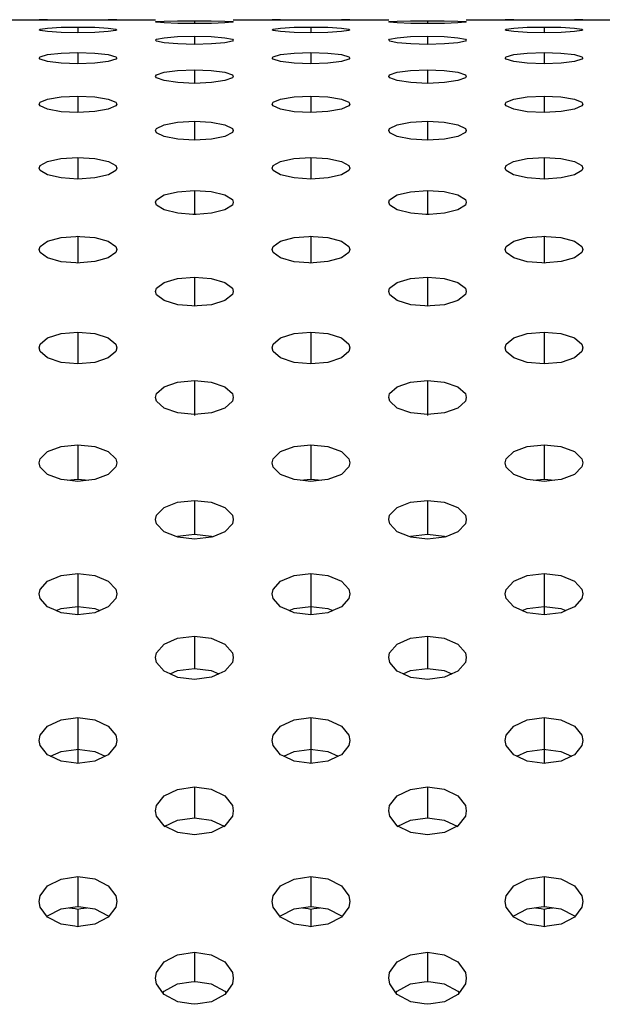
# Model space of a CAD drawing. Extents: x 0 to 297, y 0 to 210.
# Drawn here: x 194 to 195, y 112 to 115 of the extents above; entities that cross this region are included whole.
import ezdxf

# ---------------------------------------------------------------- set-up
doc = ezdxf.new("R2010")
doc.units = 0
doc.header["$LTSCALE"] = 16.335
doc.layers.get('0').update_dxf_attribs({"linetype": 'CONTINUOUS'})

msp = doc.modelspace()

# ---------------------------------------------------------------- linework, layer by layer
at = {"color": 3, "linetype": 'CONTINUOUS'}
for p, q in [((193.8693, 114.9735), (193.9695, 114.9735)), ((193.972, 114.9733), (193.9695, 114.9734)), ((193.9695, 114.9734), (193.9719, 114.9734)), ((193.9719, 114.9734), (193.9758, 114.9735)), ((193.9912, 114.973), (193.972, 114.9733)), ((193.9758, 114.9735), (193.9912, 114.9734)), ((193.9912, 114.9734), (194.0258, 114.9733)), ((194.0262, 114.9726), (193.9912, 114.973)), ((194.0258, 114.9733), (194.0694, 114.9732)), ((194.0694, 114.9725), (194.0262, 114.9726)), ((194.0694, 114.9732), (194.1126, 114.9733)), ((194.1131, 114.9726), (194.0694, 114.9725)), ((194.1126, 114.9733), (194.1476, 114.9734)), ((194.1476, 114.973), (194.1131, 114.9726)), ((194.1476, 114.9734), (194.1631, 114.9735)), ((194.1693, 114.9735), (194.2695, 114.9735)), ((194.4693, 114.9735), (194.5695, 114.9735)), ((194.572, 114.9733), (194.5695, 114.9734)), ((194.5695, 114.9734), (194.5719, 114.9734)), ((194.5719, 114.9734), (194.5758, 114.9735)), ((194.5912, 114.973), (194.572, 114.9733)), ((194.5758, 114.9735), (194.5912, 114.9734)), ((194.5912, 114.9734), (194.6258, 114.9733)), ((194.6262, 114.9726), (194.5912, 114.973)), ((194.6258, 114.9733), (194.6694, 114.9732)), ((194.6694, 114.9725), (194.6262, 114.9726)), ((194.6694, 114.9732), (194.7126, 114.9733)), ((194.7131, 114.9726), (194.6694, 114.9725)), ((194.7126, 114.9733), (194.7476, 114.9734)), ((194.7476, 114.973), (194.7131, 114.9726)), ((194.7476, 114.9734), (194.7631, 114.9735)), ((194.7693, 114.9735), (194.8695, 114.9735)), ((195.0693, 114.9735), (195.1695, 114.9735)), ((195.172, 114.9733), (195.1695, 114.9734)), ((195.1695, 114.9734), (195.1719, 114.9734)), ((195.1719, 114.9734), (195.1758, 114.9735)), ((195.1912, 114.973), (195.172, 114.9733)), ((195.1758, 114.9735), (195.1912, 114.9734)), ((195.1912, 114.9734), (195.2258, 114.9733)), ((195.2262, 114.9726), (195.1912, 114.973)), ((195.2258, 114.9733), (195.2694, 114.9732)), ((195.2694, 114.9725), (195.2262, 114.9726)), ((195.2694, 114.9732), (195.3126, 114.9733)), ((195.3131, 114.9726), (195.2694, 114.9725)), ((195.3126, 114.9733), (195.3476, 114.9734)), ((195.3476, 114.973), (195.3131, 114.9726)), ((195.3476, 114.9734), (195.3631, 114.9735)), ((195.3693, 114.9735), (195.4695, 114.9735)), ((194.365, 114.4725), (194.3262, 114.4753)), ((194.3694, 114.4722), (194.365, 114.4725)), ((194.3739, 114.4725), (194.3694, 114.4722)), ((194.965, 114.4725), (194.9262, 114.4753)), ((194.9694, 114.4722), (194.965, 114.4725)), ((194.9739, 114.4725), (194.9694, 114.4722)), ((194.0641, 114.4161), (194.0694, 114.4165)), ((194.0694, 114.4165), (194.0747, 114.4161)), ((194.6641, 114.4161), (194.6694, 114.4165)), ((194.6694, 114.4165), (194.6747, 114.4161)), ((195.2641, 114.4161), (195.2694, 114.4165)), ((195.2694, 114.4165), (195.2747, 114.4161)), ((194.0639, 114.3479), (194.0262, 114.3509)), ((194.0694, 114.3474), (194.0639, 114.3479)), ((194.075, 114.3479), (194.0694, 114.3474)), ((194.6639, 114.3479), (194.6262, 114.3509)), ((194.6694, 114.3474), (194.6639, 114.3479)), ((194.675, 114.3479), (194.6694, 114.3474)), ((195.2639, 114.3479), (195.2262, 114.3509)), ((195.2694, 114.3474), (195.2639, 114.3479)), ((195.275, 114.3479), (195.2694, 114.3474)), ((194.3694, 114.2365), (194.3629, 114.237)), ((194.376, 114.2371), (194.3694, 114.2365)), ((194.9694, 114.2365), (194.9629, 114.237)), ((194.976, 114.2371), (194.9694, 114.2365)), ((194.0694, 113.7855), (194.0416, 113.7885)), ((194.0972, 113.7886), (194.0694, 113.7855)), ((194.6694, 113.7855), (194.6416, 113.7885)), ((194.6972, 113.7886), (194.6694, 113.7855)), ((195.2694, 113.7855), (195.2416, 113.7885)), ((195.2972, 113.7886), (195.2694, 113.7855)), ((194.3222, 113.6435), (194.2912, 113.656)), ((194.3262, 113.6418), (194.3222, 113.6435)), ((194.3694, 113.6369), (194.3262, 113.6418)), ((194.4131, 113.642), (194.3694, 113.6369)), ((194.4166, 113.6434), (194.4131, 113.642)), ((194.4476, 113.656), (194.4166, 113.6434)), ((194.9222, 113.6435), (194.8912, 113.656)), ((194.9262, 113.6418), (194.9222, 113.6435)), ((194.9694, 113.6369), (194.9262, 113.6418)), ((195.0131, 113.642), (194.9694, 113.6369)), ((195.0166, 113.6434), (195.0131, 113.642)), ((195.0476, 113.656), (195.0166, 113.6434)), ((194.013, 113.4533), (193.9912, 113.4627)), ((194.1476, 113.4627), (194.1258, 113.4533)), ((194.613, 113.4533), (194.5912, 113.4627)), ((194.7476, 113.4627), (194.7258, 113.4533)), ((195.213, 113.4533), (195.1912, 113.4627)), ((195.3476, 113.4627), (195.3258, 113.4533)), ((194.0262, 113.4476), (194.013, 113.4533)), ((194.0694, 113.4423), (194.0262, 113.4476)), ((194.1131, 113.4478), (194.0694, 113.4423)), ((194.1258, 113.4533), (194.1131, 113.4478)), ((194.6262, 113.4476), (194.613, 113.4533)), ((194.6694, 113.4423), (194.6262, 113.4476)), ((194.7131, 113.4478), (194.6694, 113.4423)), ((194.7258, 113.4533), (194.7131, 113.4478)), ((195.2262, 113.4476), (195.213, 113.4533)), ((195.2694, 113.4423), (195.2262, 113.4476)), ((195.3131, 113.4478), (195.2694, 113.4423)), ((195.3258, 113.4533), (195.3131, 113.4478)), ((194.3065, 113.2903), (194.2912, 113.2972)), ((194.3262, 113.2814), (194.3065, 113.2903)), ((194.3694, 113.2759), (194.3262, 113.2814)), ((194.4131, 113.2816), (194.3694, 113.2759)), ((194.4323, 113.2903), (194.4131, 113.2816)), ((194.4476, 113.2972), (194.4323, 113.2903)), ((194.9065, 113.2903), (194.8912, 113.2972)), ((194.9262, 113.2814), (194.9065, 113.2903)), ((194.9694, 113.2759), (194.9262, 113.2814)), ((195.0131, 113.2816), (194.9694, 113.2759)), ((195.0323, 113.2903), (195.0131, 113.2816)), ((195.0476, 113.2972), (195.0323, 113.2903)), ((193.9991, 113.0786), (193.9912, 113.0824)), ((194.0262, 113.0657), (193.9991, 113.0786)), ((194.1397, 113.0786), (194.1131, 113.0659)), ((194.1476, 113.0824), (194.1397, 113.0786)), ((194.5991, 113.0786), (194.5912, 113.0824)), ((194.6262, 113.0657), (194.5991, 113.0786)), ((194.7397, 113.0786), (194.7131, 113.0659)), ((194.7476, 113.0824), (194.7397, 113.0786)), ((195.1991, 113.0786), (195.1912, 113.0824)), ((195.2262, 113.0657), (195.1991, 113.0786)), ((195.3397, 113.0786), (195.3131, 113.0659)), ((195.3476, 113.0824), (195.3397, 113.0786)), ((194.0645, 113.0605), (194.0262, 113.0657)), ((194.0694, 113.0599), (194.0645, 113.0605)), ((194.0744, 113.0605), (194.0694, 113.0599)), ((194.1131, 113.0659), (194.0744, 113.0605)), ((194.6645, 113.0605), (194.6262, 113.0657)), ((194.6694, 113.0599), (194.6645, 113.0605)), ((194.6744, 113.0605), (194.6694, 113.0599)), ((194.7131, 113.0659), (194.6744, 113.0605)), ((195.2645, 113.0605), (195.2262, 113.0657)), ((195.2694, 113.0599), (195.2645, 113.0605)), ((195.2744, 113.0605), (195.2694, 113.0599)), ((195.3131, 113.0659), (195.2744, 113.0605)), ((194.3262, 112.8825), (194.2912, 112.8999)), ((194.3634, 112.8772), (194.3262, 112.8825)), ((194.3694, 112.8764), (194.3634, 112.8772)), ((194.3756, 112.8773), (194.3694, 112.8764)), ((194.4131, 112.8826), (194.3756, 112.8773)), ((194.4476, 112.8999), (194.4131, 112.8826)), ((194.9262, 112.8825), (194.8912, 112.8999)), ((194.9634, 112.8772), (194.9262, 112.8825)), ((194.9694, 112.8764), (194.9634, 112.8772)), ((194.9756, 112.8773), (194.9694, 112.8764)), ((195.0131, 112.8826), (194.9756, 112.8773)), ((195.0476, 112.8999), (195.0131, 112.8826)), ((194.0472, 112.6888), (194.0621, 112.6866)), ((194.0621, 112.6866), (194.0694, 112.6855)), ((194.0694, 112.6855), (194.0767, 112.6866)), ((194.0767, 112.6866), (194.0919, 112.6888)), ((194.6472, 112.6888), (194.6621, 112.6866)), ((194.6621, 112.6866), (194.6694, 112.6855)), ((194.6694, 112.6855), (194.6767, 112.6866)), ((194.6767, 112.6866), (194.6919, 112.6888)), ((195.2472, 112.6888), (195.2621, 112.6866)), ((195.2621, 112.6866), (195.2694, 112.6855)), ((195.2694, 112.6855), (195.2767, 112.6866)), ((195.2767, 112.6866), (195.2919, 112.6888)), ((194.0262, 112.6463), (193.9912, 112.6645)), ((194.1476, 112.6645), (194.1131, 112.6465)), ((194.6262, 112.6463), (194.5912, 112.6645)), ((194.7476, 112.6645), (194.7131, 112.6465)), ((195.2262, 112.6463), (195.1912, 112.6645)), ((195.3476, 112.6645), (195.3131, 112.6465)), ((194.0618, 112.641), (194.0262, 112.6463)), ((194.0694, 112.6399), (194.0618, 112.641)), ((194.0771, 112.6411), (194.0694, 112.6399)), ((194.1131, 112.6465), (194.0771, 112.6411)), ((194.6618, 112.641), (194.6262, 112.6463)), ((194.6694, 112.6399), (194.6618, 112.641)), ((194.6771, 112.6411), (194.6694, 112.6399)), ((194.7131, 112.6465), (194.6771, 112.6411)), ((195.2618, 112.641), (195.2262, 112.6463)), ((195.2694, 112.6399), (195.2618, 112.641)), ((195.2771, 112.6411), (195.2694, 112.6399)), ((195.3131, 112.6465), (195.2771, 112.6411)), ((194.2912, 112.4658), (194.2881, 112.4702)), ((194.4508, 112.4702), (194.4476, 112.4658)), ((194.8912, 112.4658), (194.8881, 112.4702)), ((195.0508, 112.4702), (195.0476, 112.4658)), ((194.3262, 112.447), (194.2912, 112.4658)), ((194.3606, 112.4417), (194.3262, 112.447)), ((194.4131, 112.4471), (194.3783, 112.4417)), ((194.4476, 112.4658), (194.4131, 112.4471)), ((194.9262, 112.447), (194.8912, 112.4658)), ((194.9606, 112.4417), (194.9262, 112.447)), ((195.0131, 112.4471), (194.9783, 112.4417)), ((195.0476, 112.4658), (195.0131, 112.4471)), ((194.3694, 112.4403), (194.3606, 112.4417)), ((194.3783, 112.4417), (194.3694, 112.4403)), ((194.9694, 112.4403), (194.9606, 112.4417)), ((194.9783, 112.4417), (194.9694, 112.4403))]:
    msp.add_line(p, q, dxfattribs=at)
at = {"color": 9, "linetype": 'CONTINUOUS'}
for p, q in [((194.0694, 114.9544), (194.0694, 114.9397)), ((194.3694, 114.9706), (194.3694, 114.9636)), ((194.6694, 114.9544), (194.6694, 114.9397)), ((194.9694, 114.9706), (194.9694, 114.9636)), ((195.2694, 114.9544), (195.2694, 114.9397)), ((194.3694, 114.9308), (194.3694, 114.9099)), ((194.9694, 114.9308), (194.9694, 114.9099)), ((194.0694, 114.8889), (194.0694, 114.8603)), ((194.6694, 114.8889), (194.6694, 114.8603)), ((195.2694, 114.8889), (195.2694, 114.8603)), ((194.3694, 114.8445), (194.3694, 114.8097)), ((194.9694, 114.8445), (194.9694, 114.8097)), ((194.0694, 114.777), (194.0694, 114.7347)), ((194.6694, 114.777), (194.6694, 114.7347)), ((195.2694, 114.777), (195.2694, 114.7347)), ((194.3694, 114.712), (194.3694, 114.6636)), ((194.9694, 114.712), (194.9694, 114.6636)), ((194.0694, 114.6193), (194.0694, 114.5634)), ((194.6694, 114.6193), (194.6694, 114.5634)), ((195.2694, 114.6193), (195.2694, 114.5634)), ((194.3694, 114.534), (194.3694, 114.4722)), ((194.9694, 114.534), (194.9694, 114.4722)), ((194.0694, 114.4165), (194.0694, 114.3474)), ((194.6694, 114.4165), (194.6694, 114.3474)), ((195.2694, 114.4165), (195.2694, 114.3474)), ((194.3694, 114.3114), (194.3694, 114.2365)), ((194.9694, 114.3114), (194.9694, 114.2365)), ((194.0694, 114.1697), (194.0694, 114.0877)), ((194.6694, 114.1697), (194.6694, 114.0877)), ((195.2694, 114.1697), (195.2694, 114.0877)), ((194.3694, 114.0452), (194.3694, 113.9549)), ((194.9694, 114.0452), (194.9694, 113.9549)), ((194.0694, 113.8801), (194.0694, 113.7915)), ((194.6694, 113.8801), (194.6694, 113.7915)), ((195.2694, 113.8801), (195.2694, 113.7915)), ((194.3694, 113.7369), (194.3694, 113.6497)), ((194.9694, 113.7369), (194.9694, 113.6497)), ((194.0694, 113.549), (194.0694, 113.4638)), ((194.6694, 113.549), (194.6694, 113.4638)), ((195.2694, 113.549), (195.2694, 113.4638)), ((194.0694, 113.4638), (194.0694, 113.4423)), ((194.6694, 113.4638), (194.6694, 113.4423)), ((195.2694, 113.4638), (195.2694, 113.4423)), ((194.3694, 113.3877), (194.3694, 113.3042)), ((194.9694, 113.3877), (194.9694, 113.3042)), ((194.0694, 113.1781), (194.0694, 113.0968)), ((194.6694, 113.1781), (194.6694, 113.0968)), ((195.2694, 113.1781), (195.2694, 113.0968)), ((194.0694, 113.0968), (194.0694, 113.0599)), ((194.6694, 113.0968), (194.6694, 113.0599)), ((195.2694, 113.0968), (195.2694, 113.0599)), ((194.3694, 112.9995), (194.3694, 112.9201)), ((194.9694, 112.9995), (194.9694, 112.9201)), ((194.0694, 112.7691), (194.0694, 112.6921)), ((194.6694, 112.7691), (194.6694, 112.6921)), ((195.2694, 112.7691), (195.2694, 112.6921)), ((194.0694, 112.6855), (194.0694, 112.6399)), ((194.6694, 112.6855), (194.6694, 112.6399)), ((195.2694, 112.6855), (195.2694, 112.6399)), ((194.3694, 112.5742), (194.3694, 112.4992)), ((194.9694, 112.5742), (194.9694, 112.4992))]:
    msp.add_line(p, q, dxfattribs=at)
at = {"color": 7, "linetype": 'CONTINUOUS'}
for p, q in [((194.0416, 113.7885), (194.0694, 113.7915)), ((194.0694, 113.7915), (194.0972, 113.7886)), ((194.6416, 113.7885), (194.6694, 113.7915)), ((194.6694, 113.7915), (194.6972, 113.7886)), ((195.2416, 113.7885), (195.2694, 113.7915)), ((195.2694, 113.7915), (195.2972, 113.7886)), ((194.3258, 113.6449), (194.3694, 113.6497)), ((194.3694, 113.6497), (194.4126, 113.645)), ((194.4126, 113.645), (194.4166, 113.6434)), ((194.9258, 113.6449), (194.9694, 113.6497)), ((194.9694, 113.6497), (195.0126, 113.645)), ((195.0126, 113.645), (195.0166, 113.6434)), ((194.013, 113.4533), (194.0258, 113.4586)), ((194.0258, 113.4586), (194.0694, 113.4638)), ((194.0694, 113.4638), (194.1126, 113.4587)), ((194.1126, 113.4587), (194.1258, 113.4533)), ((194.613, 113.4533), (194.6258, 113.4586)), ((194.6258, 113.4586), (194.6694, 113.4638)), ((194.6694, 113.4638), (194.7126, 113.4587)), ((194.7126, 113.4587), (194.7258, 113.4533)), ((195.213, 113.4533), (195.2258, 113.4586)), ((195.2258, 113.4586), (195.2694, 113.4638)), ((195.2694, 113.4638), (195.3126, 113.4587)), ((195.3126, 113.4587), (195.3258, 113.4533)), ((194.3065, 113.2903), (194.3258, 113.2988)), ((194.3258, 113.2988), (194.3694, 113.3042)), ((194.3694, 113.3042), (194.4126, 113.2989)), ((194.4126, 113.2989), (194.4323, 113.2903)), ((194.9065, 113.2903), (194.9258, 113.2988)), ((194.9258, 113.2988), (194.9694, 113.3042)), ((194.9694, 113.3042), (195.0126, 113.2989)), ((195.0126, 113.2989), (195.0323, 113.2903)), ((193.9991, 113.0786), (194.0258, 113.091)), ((194.0258, 113.091), (194.0646, 113.0961)), ((194.0646, 113.0961), (194.0694, 113.0968)), ((194.0694, 113.0968), (194.0742, 113.0961)), ((194.0742, 113.0961), (194.1126, 113.0911)), ((194.1126, 113.0911), (194.1397, 113.0786)), ((194.5991, 113.0786), (194.6258, 113.091)), ((194.6258, 113.091), (194.6646, 113.0961)), ((194.6646, 113.0961), (194.6694, 113.0968)), ((194.6694, 113.0968), (194.6742, 113.0961)), ((194.6742, 113.0961), (194.7126, 113.0911)), ((194.7126, 113.0911), (194.7397, 113.0786)), ((195.1991, 113.0786), (195.2258, 113.091)), ((195.2258, 113.091), (195.2646, 113.0961)), ((195.2646, 113.0961), (195.2694, 113.0968)), ((195.2694, 113.0968), (195.2742, 113.0961)), ((195.2742, 113.0961), (195.3126, 113.0911)), ((195.3126, 113.0911), (195.3397, 113.0786)), ((194.2912, 112.8974), (194.3258, 112.914)), ((194.3258, 112.914), (194.3635, 112.9193)), ((194.3635, 112.9193), (194.3694, 112.9201)), ((194.3694, 112.9201), (194.3753, 112.9193)), ((194.3753, 112.9193), (194.4126, 112.9142)), ((194.4126, 112.9142), (194.4476, 112.8974)), ((194.8912, 112.8974), (194.9258, 112.914)), ((194.9258, 112.914), (194.9635, 112.9193)), ((194.9635, 112.9193), (194.9694, 112.9201)), ((194.9694, 112.9201), (194.9753, 112.9193)), ((194.9753, 112.9193), (195.0126, 112.9142)), ((195.0126, 112.9142), (195.0476, 112.8974)), ((193.9912, 112.6682), (194.0258, 112.6857)), ((194.0258, 112.6857), (194.062, 112.691)), ((194.062, 112.691), (194.0694, 112.6921)), ((194.0694, 112.6921), (194.0768, 112.691)), ((194.0768, 112.691), (194.1126, 112.6859)), ((194.1126, 112.6859), (194.1476, 112.6682)), ((194.5912, 112.6682), (194.6258, 112.6857)), ((194.6258, 112.6857), (194.662, 112.691)), ((194.662, 112.691), (194.6694, 112.6921)), ((194.6694, 112.6921), (194.6768, 112.691)), ((194.6768, 112.691), (194.7126, 112.6859)), ((194.7126, 112.6859), (194.7476, 112.6682)), ((195.1912, 112.6682), (195.2258, 112.6857)), ((195.2258, 112.6857), (195.262, 112.691)), ((195.262, 112.691), (195.2694, 112.6921)), ((195.2694, 112.6921), (195.2768, 112.691)), ((195.2768, 112.691), (195.3126, 112.6859)), ((195.3126, 112.6859), (195.3476, 112.6682)), ((194.3258, 112.4926), (194.3608, 112.4979)), ((194.3608, 112.4979), (194.3694, 112.4992)), ((194.3694, 112.4992), (194.378, 112.4979)), ((194.378, 112.4979), (194.4126, 112.4927)), ((194.9258, 112.4926), (194.9608, 112.4979)), ((194.9608, 112.4979), (194.9694, 112.4992)), ((194.9694, 112.4992), (194.978, 112.4979)), ((194.978, 112.4979), (195.0126, 112.4927)), ((194.2881, 112.4702), (194.2912, 112.4744)), ((194.2912, 112.4744), (194.3258, 112.4926)), ((194.4126, 112.4927), (194.4476, 112.4744)), ((194.4476, 112.4744), (194.4508, 112.4702)), ((194.8881, 112.4702), (194.8912, 112.4744)), ((194.8912, 112.4744), (194.9258, 112.4926)), ((195.0126, 112.4927), (195.0476, 112.4744)), ((195.0476, 112.4744), (195.0508, 112.4702))]:
    msp.add_line(p, q, dxfattribs=at)
at = {"color": 3, "linetype": 'CONTINUOUS'}
for points in [[(193.9695, 114.9476), (193.9719, 114.9492), (193.9912, 114.9519), (194.0258, 114.9538), (194.0694, 114.9544)], [(194.0694, 114.9544), (194.1126, 114.9538), (194.1476, 114.9519), (194.1669, 114.9492), (194.1693, 114.9476)], [(194.1693, 114.9734), (194.1669, 114.9733), (194.1476, 114.973)], [(194.1631, 114.9735), (194.1669, 114.9734), (194.1693, 114.9734)], [(194.2695, 114.9676), (194.2719, 114.9684), (194.2912, 114.9696), (194.3258, 114.9703), (194.3694, 114.9706)], [(194.3694, 114.9636), (194.3262, 114.964), (194.2912, 114.9652), (194.272, 114.9668), (194.2695, 114.9676)], [(194.3694, 114.9706), (194.4126, 114.9703), (194.4476, 114.9696), (194.4669, 114.9684), (194.4693, 114.9676)], [(194.4693, 114.9676), (194.4669, 114.9668), (194.4476, 114.9652), (194.4131, 114.964), (194.3694, 114.9636)], [(194.5695, 114.9476), (194.5719, 114.9492), (194.5912, 114.9519), (194.6258, 114.9538), (194.6694, 114.9544)], [(194.6694, 114.9544), (194.7126, 114.9538), (194.7476, 114.9519), (194.7669, 114.9492), (194.7693, 114.9476)], [(194.7693, 114.9734), (194.7669, 114.9733), (194.7476, 114.973)], [(194.7631, 114.9735), (194.7669, 114.9734), (194.7693, 114.9734)], [(194.8695, 114.9676), (194.8719, 114.9684), (194.8912, 114.9696), (194.9258, 114.9703), (194.9694, 114.9706)], [(194.9694, 114.9636), (194.9262, 114.964), (194.8912, 114.9652), (194.872, 114.9668), (194.8695, 114.9676)], [(194.9694, 114.9706), (195.0126, 114.9703), (195.0476, 114.9696), (195.0669, 114.9684), (195.0693, 114.9676)], [(195.0693, 114.9676), (195.0669, 114.9668), (195.0476, 114.9652), (195.0131, 114.964), (194.9694, 114.9636)], [(195.1695, 114.9476), (195.1719, 114.9492), (195.1912, 114.9519), (195.2258, 114.9538), (195.2694, 114.9544)], [(195.2694, 114.9544), (195.3126, 114.9538), (195.3476, 114.9519), (195.3669, 114.9492), (195.3693, 114.9476)], [(195.3693, 114.9734), (195.3669, 114.9733), (195.3476, 114.973)], [(195.3631, 114.9735), (195.3669, 114.9734), (195.3693, 114.9734)], [(194.0694, 114.9397), (194.0262, 114.9405), (193.9912, 114.9428), (193.972, 114.9459), (193.9695, 114.9476)], [(194.1693, 114.9476), (194.1669, 114.9459), (194.1476, 114.9428), (194.1131, 114.9405), (194.0694, 114.9397)], [(194.2695, 114.9209), (194.2719, 114.9232), (194.2912, 114.9272), (194.3258, 114.9299), (194.3694, 114.9308)], [(194.3694, 114.9308), (194.4126, 114.9299), (194.4476, 114.9272), (194.4669, 114.9232), (194.4693, 114.9209)], [(194.6694, 114.9397), (194.6262, 114.9405), (194.5912, 114.9428), (194.572, 114.9459), (194.5695, 114.9476)], [(194.7693, 114.9476), (194.7669, 114.9459), (194.7476, 114.9428), (194.7131, 114.9405), (194.6694, 114.9397)], [(194.8695, 114.9209), (194.8719, 114.9232), (194.8912, 114.9272), (194.9258, 114.9299), (194.9694, 114.9308)], [(194.9694, 114.9308), (195.0126, 114.9299), (195.0476, 114.9272), (195.0669, 114.9232), (195.0693, 114.9209)], [(195.2694, 114.9397), (195.2262, 114.9405), (195.1912, 114.9428), (195.172, 114.9459), (195.1695, 114.9476)], [(195.3693, 114.9476), (195.3669, 114.9459), (195.3476, 114.9428), (195.3131, 114.9405), (195.2694, 114.9397)], [(194.3694, 114.9099), (194.3262, 114.911), (194.2912, 114.9142), (194.272, 114.9185), (194.2695, 114.9209)], [(194.4693, 114.9209), (194.4669, 114.9185), (194.4476, 114.9142), (194.4131, 114.911), (194.3694, 114.9099)], [(194.9694, 114.9099), (194.9262, 114.911), (194.8912, 114.9142), (194.872, 114.9185), (194.8695, 114.9209)], [(195.0693, 114.9209), (195.0669, 114.9185), (195.0476, 114.9142), (195.0131, 114.911), (194.9694, 114.9099)], [(193.9695, 114.8751), (193.9719, 114.8782), (193.9912, 114.8838), (194.0258, 114.8875), (194.0694, 114.8889)], [(194.0694, 114.8889), (194.1126, 114.8876), (194.1476, 114.8838), (194.1669, 114.8783), (194.1693, 114.8751)], [(194.5695, 114.8751), (194.5719, 114.8782), (194.5912, 114.8838), (194.6258, 114.8875), (194.6694, 114.8889)], [(194.6694, 114.8889), (194.7126, 114.8876), (194.7476, 114.8838), (194.7669, 114.8783), (194.7693, 114.8751)], [(195.1695, 114.8751), (195.1719, 114.8782), (195.1912, 114.8838), (195.2258, 114.8875), (195.2694, 114.8889)], [(195.2694, 114.8889), (195.3126, 114.8876), (195.3476, 114.8838), (195.3669, 114.8783), (195.3693, 114.8751)], [(194.0694, 114.8603), (194.0262, 114.8618), (193.9912, 114.866), (193.972, 114.8719), (193.9695, 114.8751)], [(194.1693, 114.8751), (194.1669, 114.8719), (194.1476, 114.866), (194.1131, 114.8618), (194.0694, 114.8603)], [(194.6694, 114.8603), (194.6262, 114.8618), (194.5912, 114.866), (194.572, 114.8719), (194.5695, 114.8751)], [(194.7693, 114.8751), (194.7669, 114.8719), (194.7476, 114.866), (194.7131, 114.8618), (194.6694, 114.8603)], [(195.2694, 114.8603), (195.2262, 114.8618), (195.1912, 114.866), (195.172, 114.8719), (195.1695, 114.8751)], [(195.3693, 114.8751), (195.3669, 114.8719), (195.3476, 114.866), (195.3131, 114.8618), (195.2694, 114.8603)], [(194.2695, 114.8276), (194.2719, 114.8314), (194.2912, 114.8382), (194.3258, 114.8428), (194.3694, 114.8445)], [(194.3694, 114.8097), (194.3262, 114.8115), (194.2912, 114.8166), (194.272, 114.8237), (194.2695, 114.8276)], [(194.3694, 114.8445), (194.4126, 114.8429), (194.4476, 114.8382), (194.4669, 114.8315), (194.4693, 114.8276)], [(194.4693, 114.8276), (194.4669, 114.8237), (194.4476, 114.8166), (194.4131, 114.8116), (194.3694, 114.8097)], [(194.8695, 114.8276), (194.8719, 114.8314), (194.8912, 114.8382), (194.9258, 114.8428), (194.9694, 114.8445)], [(194.9694, 114.8097), (194.9262, 114.8115), (194.8912, 114.8166), (194.872, 114.8237), (194.8695, 114.8276)], [(194.9694, 114.8445), (195.0126, 114.8429), (195.0476, 114.8382), (195.0669, 114.8315), (195.0693, 114.8276)], [(195.0693, 114.8276), (195.0669, 114.8237), (195.0476, 114.8166), (195.0131, 114.8116), (194.9694, 114.8097)], [(193.9695, 114.7563), (193.9719, 114.761), (193.9912, 114.7693), (194.0258, 114.775), (194.0694, 114.777)], [(194.0694, 114.777), (194.1126, 114.775), (194.1476, 114.7693), (194.1669, 114.761), (194.1693, 114.7563)], [(194.5695, 114.7563), (194.5719, 114.761), (194.5912, 114.7693), (194.6258, 114.775), (194.6694, 114.777)], [(194.6694, 114.777), (194.7126, 114.775), (194.7476, 114.7693), (194.7669, 114.761), (194.7693, 114.7563)], [(195.1695, 114.7563), (195.1719, 114.761), (195.1912, 114.7693), (195.2258, 114.775), (195.2694, 114.777)], [(195.2694, 114.777), (195.3126, 114.775), (195.3476, 114.7693), (195.3669, 114.761), (195.3693, 114.7563)], [(194.0694, 114.7347), (194.0262, 114.7368), (193.9912, 114.7429), (193.972, 114.7516), (193.9695, 114.7563)], [(194.1693, 114.7563), (194.1669, 114.7516), (194.1476, 114.7429), (194.1131, 114.7369), (194.0694, 114.7347)], [(194.6694, 114.7347), (194.6262, 114.7368), (194.5912, 114.7429), (194.572, 114.7516), (194.5695, 114.7563)], [(194.7693, 114.7563), (194.7669, 114.7516), (194.7476, 114.7429), (194.7131, 114.7369), (194.6694, 114.7347)], [(195.2694, 114.7347), (195.2262, 114.7368), (195.1912, 114.7429), (195.172, 114.7516), (195.1695, 114.7563)], [(195.3693, 114.7563), (195.3669, 114.7516), (195.3476, 114.7429), (195.3131, 114.7369), (195.2694, 114.7347)], [(194.2695, 114.6883), (194.2719, 114.6936), (194.2912, 114.7032), (194.3258, 114.7097), (194.3694, 114.712)], [(194.3694, 114.712), (194.4126, 114.7097), (194.4476, 114.7032), (194.4669, 114.6937), (194.4693, 114.6883)], [(194.8695, 114.6883), (194.8719, 114.6936), (194.8912, 114.7032), (194.9258, 114.7097), (194.9694, 114.712)], [(194.9694, 114.712), (195.0126, 114.7097), (195.0476, 114.7032), (195.0669, 114.6937), (195.0693, 114.6883)], [(194.3694, 114.6636), (194.3262, 114.6661), (194.2912, 114.673), (194.272, 114.6828), (194.2695, 114.6883)], [(194.4693, 114.6883), (194.4669, 114.6829), (194.4476, 114.673), (194.4131, 114.6661), (194.3694, 114.6636)], [(194.9694, 114.6636), (194.9262, 114.6661), (194.8912, 114.673), (194.872, 114.6828), (194.8695, 114.6883)], [(195.0693, 114.6883), (195.0669, 114.6829), (195.0476, 114.673), (195.0131, 114.6661), (194.9694, 114.6636)], [(193.9695, 114.5919), (193.9719, 114.598), (193.9911, 114.609), (194.0255, 114.6165), (194.0694, 114.6193)], [(194.0694, 114.6193), (194.1127, 114.6166), (194.1478, 114.609), (194.1669, 114.5981), (194.1693, 114.5918)], [(194.5695, 114.5919), (194.5719, 114.598), (194.5911, 114.609), (194.6255, 114.6165), (194.6694, 114.6193)], [(194.6694, 114.6193), (194.7127, 114.6166), (194.7478, 114.609), (194.7669, 114.5981), (194.7693, 114.5918)], [(195.1695, 114.5919), (195.1719, 114.598), (195.1911, 114.609), (195.2255, 114.6165), (195.2694, 114.6193)], [(195.2694, 114.6193), (195.3127, 114.6166), (195.3478, 114.609), (195.3669, 114.5981), (195.3693, 114.5918)], [(194.0694, 114.5634), (194.026, 114.5663), (193.9909, 114.5744), (193.9719, 114.5857), (193.9695, 114.5919)], [(194.1693, 114.5918), (194.1669, 114.5856), (194.1478, 114.5743), (194.1132, 114.5663), (194.0694, 114.5634)], [(194.6694, 114.5634), (194.626, 114.5663), (194.5909, 114.5744), (194.5719, 114.5857), (194.5695, 114.5919)], [(194.7693, 114.5918), (194.7669, 114.5856), (194.7478, 114.5743), (194.7132, 114.5663), (194.6694, 114.5634)], [(195.2694, 114.5634), (195.226, 114.5663), (195.1909, 114.5744), (195.1719, 114.5857), (195.1695, 114.5919)], [(195.3693, 114.5918), (195.3669, 114.5856), (195.3478, 114.5743), (195.3132, 114.5663), (195.2694, 114.5634)], [(194.2695, 114.5036), (194.2719, 114.5104), (194.2912, 114.5227), (194.3258, 114.531), (194.3694, 114.534)], [(194.3694, 114.534), (194.4126, 114.5311), (194.4476, 114.5227), (194.4669, 114.5105), (194.4693, 114.5036)], [(194.8695, 114.5036), (194.8719, 114.5104), (194.8912, 114.5227), (194.9258, 114.531), (194.9694, 114.534)], [(194.9694, 114.534), (195.0126, 114.5311), (195.0476, 114.5227), (195.0669, 114.5105), (195.0693, 114.5036)], [(194.3262, 114.4753), (194.2912, 114.4842), (194.272, 114.4966), (194.2695, 114.5036)], [(194.4693, 114.5036), (194.4669, 114.4967), (194.4476, 114.4842), (194.4131, 114.4754), (194.3739, 114.4725)], [(194.9262, 114.4753), (194.8912, 114.4842), (194.872, 114.4966), (194.8695, 114.5036)], [(195.0693, 114.5036), (195.0669, 114.4967), (195.0476, 114.4842), (195.0131, 114.4754), (194.9739, 114.4725)], [(193.9695, 114.3825), (193.9719, 114.3901), (193.9912, 114.4038), (194.0258, 114.4132), (194.0641, 114.4161)], [(194.0747, 114.4161), (194.1126, 114.4132), (194.1476, 114.4038), (194.1669, 114.3902), (194.1693, 114.3824)], [(194.5695, 114.3825), (194.5719, 114.3901), (194.5912, 114.4038), (194.6258, 114.4132), (194.6641, 114.4161)], [(194.6747, 114.4161), (194.7126, 114.4132), (194.7476, 114.4038), (194.7669, 114.3902), (194.7693, 114.3824)], [(195.1695, 114.3825), (195.1719, 114.3901), (195.1912, 114.4038), (195.2258, 114.4132), (195.2641, 114.4161)], [(195.2747, 114.4161), (195.3126, 114.4132), (195.3476, 114.4038), (195.3669, 114.3902), (195.3693, 114.3824)], [(194.0262, 114.3509), (193.9912, 114.3607), (193.972, 114.3747), (193.9695, 114.3825)], [(194.1693, 114.3824), (194.1669, 114.3748), (194.1476, 114.3607), (194.1131, 114.351), (194.075, 114.3479)], [(194.6262, 114.3509), (194.5912, 114.3607), (194.572, 114.3747), (194.5695, 114.3825)], [(194.7693, 114.3824), (194.7669, 114.3748), (194.7476, 114.3607), (194.7131, 114.351), (194.675, 114.3479)], [(195.2262, 114.3509), (195.1912, 114.3607), (195.172, 114.3747), (195.1695, 114.3825)], [(195.3693, 114.3824), (195.3669, 114.3748), (195.3476, 114.3607), (195.3131, 114.351), (195.275, 114.3479)], [(194.2695, 114.2744), (194.2719, 114.2827), (194.2912, 114.2976), (194.3258, 114.3077), (194.3694, 114.3114)], [(194.3694, 114.3114), (194.4126, 114.3078), (194.4476, 114.2976), (194.4669, 114.2828), (194.4693, 114.2744)], [(194.8695, 114.2744), (194.8719, 114.2827), (194.8912, 114.2976), (194.9258, 114.3077), (194.9694, 114.3114)], [(194.9694, 114.3114), (195.0126, 114.3078), (195.0476, 114.2976), (195.0669, 114.2828), (195.0693, 114.2744)], [(194.2912, 114.2509), (194.272, 114.266), (194.2695, 114.2744)], [(194.4693, 114.2744), (194.4669, 114.2661), (194.4476, 114.2509)], [(194.8912, 114.2509), (194.872, 114.266), (194.8695, 114.2744)], [(195.0693, 114.2744), (195.0669, 114.2661), (195.0476, 114.2509)], [(194.3629, 114.237), (194.3262, 114.2402), (194.2912, 114.2509)], [(194.4476, 114.2509), (194.4131, 114.2403), (194.376, 114.2371)], [(194.9629, 114.237), (194.9262, 114.2402), (194.8912, 114.2509)], [(195.0476, 114.2509), (195.0131, 114.2403), (194.976, 114.2371)], [(193.9695, 114.1292), (193.9719, 114.1383), (193.9912, 114.1546), (194.0258, 114.1657), (194.0694, 114.1697)], [(194.0694, 114.1697), (194.1126, 114.1658), (194.1476, 114.1546), (194.1669, 114.1384), (194.1693, 114.1292)], [(194.5695, 114.1292), (194.5719, 114.1383), (194.5912, 114.1546), (194.6258, 114.1657), (194.6694, 114.1697)], [(194.6694, 114.1697), (194.7126, 114.1658), (194.7476, 114.1546), (194.7669, 114.1384), (194.7693, 114.1292)], [(195.1695, 114.1292), (195.1719, 114.1383), (195.1912, 114.1546), (195.2258, 114.1657), (195.2694, 114.1697)], [(195.2694, 114.1697), (195.3126, 114.1658), (195.3476, 114.1546), (195.3669, 114.1384), (195.3693, 114.1292)], [(193.9912, 114.1034), (193.972, 114.12), (193.9695, 114.1292)], [(194.1693, 114.1292), (194.1669, 114.1201), (194.1476, 114.1034)], [(194.5912, 114.1034), (194.572, 114.12), (194.5695, 114.1292)], [(194.7693, 114.1292), (194.7669, 114.1201), (194.7476, 114.1034)], [(195.1912, 114.1034), (195.172, 114.12), (195.1695, 114.1292)], [(195.3693, 114.1292), (195.3669, 114.1201), (195.3476, 114.1034)], [(194.0694, 114.0877), (194.0262, 114.0918), (193.9912, 114.1034)], [(194.1476, 114.1034), (194.1131, 114.0919), (194.0694, 114.0877)], [(194.6694, 114.0877), (194.6262, 114.0918), (194.5912, 114.1034)], [(194.7476, 114.1034), (194.7131, 114.0919), (194.6694, 114.0877)], [(195.2694, 114.0877), (195.2262, 114.0918), (195.1912, 114.1034)], [(195.3476, 114.1034), (195.3131, 114.0919), (195.2694, 114.0877)], [(194.2695, 114.0019), (194.2719, 114.0116), (194.2912, 114.029), (194.3258, 114.0409), (194.3694, 114.0452)], [(194.3694, 114.0452), (194.4126, 114.041), (194.4476, 114.029), (194.4669, 114.0117), (194.4693, 114.0019)], [(194.8695, 114.0019), (194.8719, 114.0116), (194.8912, 114.029), (194.9258, 114.0409), (194.9694, 114.0452)], [(194.9694, 114.0452), (195.0126, 114.041), (195.0476, 114.029), (195.0669, 114.0117), (195.0693, 114.0019)], [(194.3694, 113.9576), (194.3262, 113.962), (194.2912, 113.9744), (194.272, 113.992), (194.2695, 114.0019)], [(194.4693, 114.0019), (194.4669, 113.9921), (194.4476, 113.9744), (194.4131, 113.9621), (194.3694, 113.9576)], [(194.9694, 113.9576), (194.9262, 113.962), (194.8912, 113.9744), (194.872, 113.992), (194.8695, 114.0019)], [(195.0693, 114.0019), (195.0669, 113.9921), (195.0476, 113.9744), (195.0131, 113.9621), (194.9694, 113.9576)], [(193.9695, 113.8333), (193.9719, 113.8437), (193.9912, 113.8625), (194.0258, 113.8754), (194.0694, 113.8801)], [(194.0694, 113.8801), (194.1126, 113.8755), (194.1476, 113.8625), (194.1669, 113.8438), (194.1693, 113.8332)], [(194.5695, 113.8333), (194.5719, 113.8437), (194.5912, 113.8625), (194.6258, 113.8754), (194.6694, 113.8801)], [(194.6694, 113.8801), (194.7126, 113.8755), (194.7476, 113.8625), (194.7669, 113.8438), (194.7693, 113.8332)], [(195.1695, 113.8333), (195.1719, 113.8437), (195.1912, 113.8625), (195.2258, 113.8754), (195.2694, 113.8801)], [(195.2694, 113.8801), (195.3126, 113.8755), (195.3476, 113.8625), (195.3669, 113.8438), (195.3693, 113.8332)], [(193.9912, 113.8036), (193.972, 113.8226), (193.9695, 113.8333)], [(194.1693, 113.8332), (194.1669, 113.8227), (194.1476, 113.8036)], [(194.5912, 113.8036), (194.572, 113.8226), (194.5695, 113.8333)], [(194.7693, 113.8332), (194.7669, 113.8227), (194.7476, 113.8036)], [(195.1912, 113.8036), (195.172, 113.8226), (195.1695, 113.8333)], [(195.3693, 113.8332), (195.3669, 113.8227), (195.3476, 113.8036)], [(194.0416, 113.7885), (194.0262, 113.7902), (193.9912, 113.8036)], [(194.1476, 113.8036), (194.1131, 113.7903), (194.0972, 113.7886)], [(194.6416, 113.7885), (194.6262, 113.7902), (194.5912, 113.8036)], [(194.7476, 113.8036), (194.7131, 113.7903), (194.6972, 113.7886)], [(195.2416, 113.7885), (195.2262, 113.7902), (195.1912, 113.8036)], [(195.3476, 113.8036), (195.3131, 113.7903), (195.2972, 113.7886)], [(194.2695, 113.6873), (194.2719, 113.6984), (194.2912, 113.7183), (194.3258, 113.7319), (194.3694, 113.7369)], [(194.3694, 113.7369), (194.4126, 113.732), (194.4476, 113.7183), (194.4669, 113.6985), (194.4693, 113.6873)], [(194.8695, 113.6873), (194.8719, 113.6984), (194.8912, 113.7183), (194.9258, 113.7319), (194.9694, 113.7369)], [(194.9694, 113.7369), (195.0126, 113.732), (195.0476, 113.7183), (195.0669, 113.6985), (195.0693, 113.6873)], [(194.2912, 113.656), (194.272, 113.6761), (194.2695, 113.6873)], [(194.4693, 113.6873), (194.4669, 113.6762), (194.4476, 113.656)], [(194.8912, 113.656), (194.872, 113.6761), (194.8695, 113.6873)], [(195.0693, 113.6873), (195.0669, 113.6762), (195.0476, 113.656)], [(193.9695, 113.4961), (193.9719, 113.5079), (193.9912, 113.5291), (194.0258, 113.5437), (194.0694, 113.549)], [(194.0694, 113.549), (194.1126, 113.5438), (194.1476, 113.5291), (194.1669, 113.508), (194.1693, 113.4961)], [(194.5695, 113.4961), (194.5719, 113.5079), (194.5912, 113.5291), (194.6258, 113.5437), (194.6694, 113.549)], [(194.6694, 113.549), (194.7126, 113.5438), (194.7476, 113.5291), (194.7669, 113.508), (194.7693, 113.4961)], [(195.1695, 113.4961), (195.1719, 113.5079), (195.1912, 113.5291), (195.2258, 113.5437), (195.2694, 113.549)], [(195.2694, 113.549), (195.3126, 113.5438), (195.3476, 113.5291), (195.3669, 113.508), (195.3693, 113.4961)], [(193.9912, 113.4627), (193.972, 113.4841), (193.9695, 113.4961)], [(194.1693, 113.4961), (194.1669, 113.4843), (194.1476, 113.4627)], [(194.5912, 113.4627), (194.572, 113.4841), (194.5695, 113.4961)], [(194.7693, 113.4961), (194.7669, 113.4843), (194.7476, 113.4627)], [(195.1912, 113.4627), (195.172, 113.4841), (195.1695, 113.4961)], [(195.3693, 113.4961), (195.3669, 113.4843), (195.3476, 113.4627)], [(194.2695, 113.3322), (194.2719, 113.3446), (194.2912, 113.3669), (194.3258, 113.3822), (194.3694, 113.3877)], [(194.3694, 113.3877), (194.4126, 113.3823), (194.4476, 113.3669), (194.4669, 113.3447), (194.4693, 113.3322)], [(194.8695, 113.3322), (194.8719, 113.3446), (194.8912, 113.3669), (194.9258, 113.3822), (194.9694, 113.3877)], [(194.9694, 113.3877), (195.0126, 113.3823), (195.0476, 113.3669), (195.0669, 113.3447), (195.0693, 113.3322)], [(194.2912, 113.2972), (194.272, 113.3197), (194.2695, 113.3322)], [(194.4693, 113.3322), (194.4669, 113.3198), (194.4476, 113.2972)], [(194.8912, 113.2972), (194.872, 113.3197), (194.8695, 113.3322)], [(195.0693, 113.3322), (195.0669, 113.3198), (195.0476, 113.2972)], [(193.9695, 113.1194), (193.9719, 113.1324), (193.9912, 113.156)], [(193.9912, 113.156), (194.0258, 113.1722), (194.0694, 113.1781)], [(194.0694, 113.1781), (194.1126, 113.1723), (194.1476, 113.156)], [(194.1476, 113.156), (194.1669, 113.1326), (194.1693, 113.1193)], [(194.5695, 113.1194), (194.5719, 113.1324), (194.5912, 113.156)], [(194.5912, 113.156), (194.6258, 113.1722), (194.6694, 113.1781)], [(194.6694, 113.1781), (194.7126, 113.1723), (194.7476, 113.156)], [(194.7476, 113.156), (194.7669, 113.1326), (194.7693, 113.1193)], [(195.1695, 113.1194), (195.1719, 113.1324), (195.1912, 113.156)], [(195.1912, 113.156), (195.2258, 113.1722), (195.2694, 113.1781)], [(195.2694, 113.1781), (195.3126, 113.1723), (195.3476, 113.156)], [(195.3476, 113.156), (195.3669, 113.1326), (195.3693, 113.1193)], [(193.9912, 113.0824), (193.972, 113.1061), (193.9695, 113.1194)], [(194.1693, 113.1193), (194.1669, 113.1062), (194.1476, 113.0824)], [(194.5912, 113.0824), (194.572, 113.1061), (194.5695, 113.1194)], [(194.7693, 113.1193), (194.7669, 113.1062), (194.7476, 113.0824)], [(195.1912, 113.0824), (195.172, 113.1061), (195.1695, 113.1194)], [(195.3693, 113.1193), (195.3669, 113.1062), (195.3476, 113.0824)], [(194.2912, 112.9766), (194.3258, 112.9934), (194.3694, 112.9995)], [(194.3694, 112.9995), (194.4126, 112.9935), (194.4476, 112.9766)], [(194.8912, 112.9766), (194.9258, 112.9934), (194.9694, 112.9995)], [(194.9694, 112.9995), (195.0126, 112.9935), (195.0476, 112.9766)], [(194.2695, 112.9384), (194.2719, 112.952), (194.2912, 112.9766)], [(194.4476, 112.9766), (194.4669, 112.9522), (194.4693, 112.9383)], [(194.8695, 112.9384), (194.8719, 112.952), (194.8912, 112.9766)], [(195.0476, 112.9766), (195.0669, 112.9522), (195.0693, 112.9383)], [(194.2912, 112.8999), (194.272, 112.9245), (194.2695, 112.9384)], [(194.4693, 112.9383), (194.4669, 112.9247), (194.4476, 112.8999)], [(194.8912, 112.8999), (194.872, 112.9245), (194.8695, 112.9384)], [(195.0693, 112.9383), (195.0669, 112.9247), (195.0476, 112.8999)], [(193.9912, 112.745), (194.0258, 112.7627), (194.0694, 112.7691)], [(194.0694, 112.7691), (194.1126, 112.7628), (194.1476, 112.745)], [(194.5912, 112.745), (194.6258, 112.7627), (194.6694, 112.7691)], [(194.6694, 112.7691), (194.7126, 112.7628), (194.7476, 112.745)], [(195.1912, 112.745), (195.2258, 112.7627), (195.2694, 112.7691)], [(195.2694, 112.7691), (195.3126, 112.7628), (195.3476, 112.745)], [(193.9695, 112.7049), (193.9719, 112.7192), (193.9912, 112.745)], [(194.1476, 112.745), (194.1669, 112.7194), (194.1693, 112.7049)], [(194.5695, 112.7049), (194.5719, 112.7192), (194.5912, 112.745)], [(194.7476, 112.745), (194.7669, 112.7194), (194.7693, 112.7049)], [(195.1695, 112.7049), (195.1719, 112.7192), (195.1912, 112.745)], [(195.3476, 112.745), (195.3669, 112.7194), (195.3693, 112.7049)], [(193.9912, 112.6645), (193.972, 112.6904), (193.9695, 112.7049)], [(194.1693, 112.7049), (194.1669, 112.6906), (194.1476, 112.6645)], [(194.5912, 112.6645), (194.572, 112.6904), (194.5695, 112.7049)], [(194.7693, 112.7049), (194.7669, 112.6906), (194.7476, 112.6645)], [(195.1912, 112.6645), (195.172, 112.6904), (195.1695, 112.7049)], [(195.3693, 112.7049), (195.3669, 112.6906), (195.3476, 112.6645)], [(194.2912, 112.5492), (194.3258, 112.5675), (194.3694, 112.5742)], [(194.3694, 112.5742), (194.4126, 112.5677), (194.4476, 112.5492)], [(194.8912, 112.5492), (194.9258, 112.5675), (194.9694, 112.5742)], [(194.9694, 112.5742), (195.0126, 112.5677), (195.0476, 112.5492)], [(194.2695, 112.5077), (194.2719, 112.5225), (194.2912, 112.5492)], [(194.4476, 112.5492), (194.4669, 112.5226), (194.4693, 112.5076)], [(194.8695, 112.5077), (194.8719, 112.5225), (194.8912, 112.5492)], [(195.0476, 112.5492), (195.0669, 112.5226), (195.0693, 112.5076)], [(194.2881, 112.4702), (194.272, 112.4926), (194.2695, 112.5077)], [(194.4693, 112.5076), (194.4669, 112.4928), (194.4508, 112.4702)], [(194.8881, 112.4702), (194.872, 112.4926), (194.8695, 112.5077)], [(195.0693, 112.5076), (195.0669, 112.4928), (195.0508, 112.4702)]]:
    msp.add_lwpolyline(points, dxfattribs=at)

doc.saveas('drawing.dxf')
